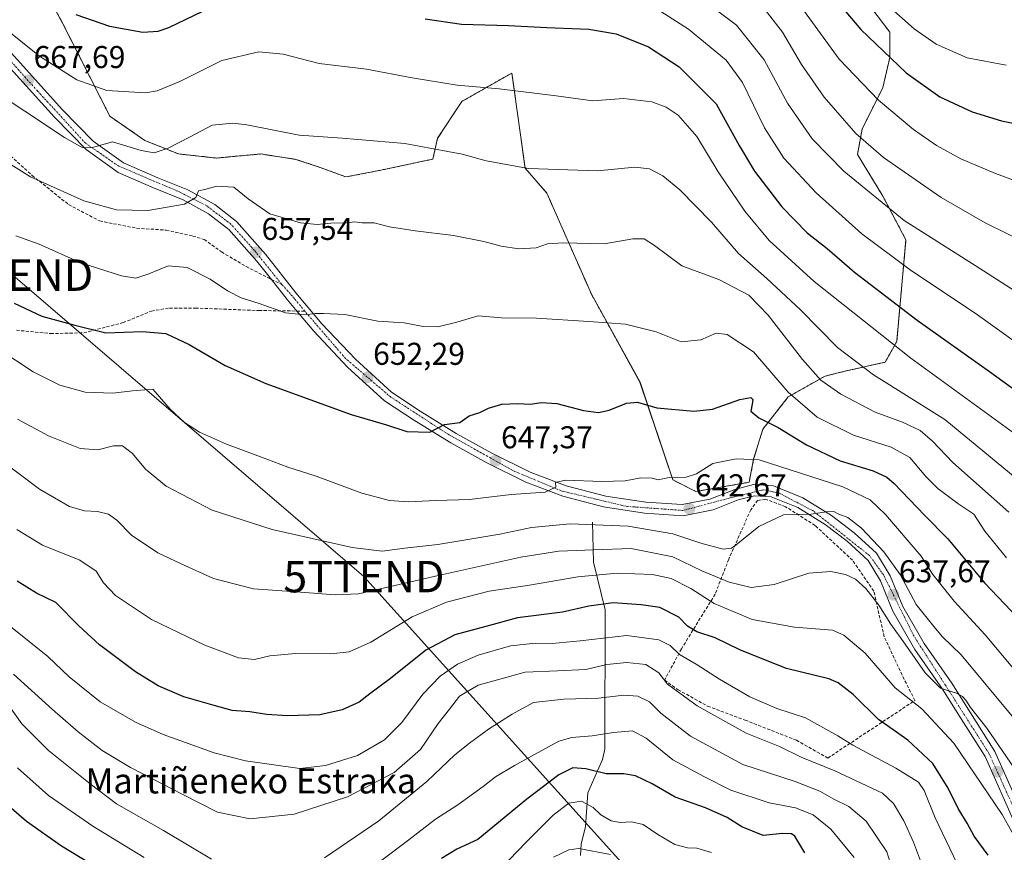
# Model space of a CAD drawing. Units: metres. Extents: x 616811 to 620238, y 4780330 to 4782703.
# Drawn here: x 618367 to 618680, y 4781249 to 4781513 of the extents above; entities that cross this region are included whole.
import ezdxf
from ezdxf.enums import TextEntityAlignment as Align

# ---------------------------------------------------------------- set-up
doc = ezdxf.new("R2010")
doc.units = ezdxf.units.M
doc.header["$MEASUREMENT"] = 0
for name, pattern in [('TRAZO_Y_PUNTO', [1, 0.5, -0.25, 0, -0.25]), ('TRAZOS', [0.75, 0.5, -0.25]), ('TRAZOSX2', [1.5, 1, -0.5])]:
    doc.linetypes.add(name, pattern=pattern)
doc.layers.get('0').update_dxf_attribs({"lineweight": 5})
for name, color, linetype, lineweight in [('Arbolado forestal', 92, 'TRAZOS', 0), ('Arbolado forestal CxS', 92, 'Continuous', 0), ('Carretera de calzada única', 19, 'Continuous', 13), ('Carretera de calzada única Cxs', 19, 'Continuous', 13), ('Carretera de calzada única eje', 19, 'TRAZO_Y_PUNTO', 0), ('Carátula', 7, 'Continuous', 5), ('Corriente natural lineal', 142, 'Continuous', 13), ('Curva de nivel maestra', 36, 'Continuous', 30), ('Curva de nivel normal', 36, 'Continuous', 0), ('Muro lineal', 1, 'TRAZOSX2', 13), ('Pastizal CxS', 92, 'Continuous', 0), ('Punto de cota en terreno', 7, 'Continuous', 0), ('Rótulo de punto de cota en terreno', 19, 'Continuous', 0), ('Senda', 19, 'TRAZOSX2', 0), ('Tendido', 6, 'Continuous', 0), ('Texto cartográfico', 19, 'Continuous', 0), ('Torre de tendido puntual', 7, 'Continuous', 0)]:
    doc.layers.add(name, color=color, linetype=linetype, lineweight=lineweight)
doc.styles.add('Arial', font='txt', dxfattribs={"height": 0.2})

# ---------------------------------------------------------------- blocks, each defined once
blk = doc.blocks.new('*U153')
at = {"layer": 'Pastizal CxS', "color": 92, "linetype": 'Continuous', "lineweight": 0}
blk.add_polyline3d([(618375.78, 4781521.14, 675.02), (618380.55, 4781512.3, 673.76), (618395.55, 4781482.73, 667.63), (618406.69, 4781475.01, 665.97), (618417.41, 4781470.73, 663.77), (618429.41, 4781469.44, 661.61), (618443.55, 4781470.73, 663.1), (618454.69, 4781469.01, 663.5), (618462.41, 4781466.44, 663.04), (618470.55, 4781463.44, 662.2), (618481.69, 4781465.59, 663.12), (618498.19, 4781469.1, 664.15), (618499.66, 4781475.7, 665.57), (618507.4, 4781487.44, 668.61), (618523.26, 4781496.44, 671.27), (618527.51, 4781466.17, 664.9), (618534.4, 4781458.3, 663.04), (618548.55, 4781426.16, 656.47), (618563.98, 4781398.3, 650.91), (618574.43, 4781367.21, 644.66), (618581.76, 4781363.55, 643.2), (618598.62, 4781366.48, 642.35), (618600.08, 4781373.81, 644.7), (618603.01, 4781383.34, 648.43), (618611.08, 4781393.6, 654.51), (618622.8, 4781400.2, 660.52), (618628.67, 4781401.66, 662.68), (618641.86, 4781404.59, 667.22), (618645.53, 4781411.19, 670.81), (618648.46, 4781443.44, 683.76), (618641.13, 4781457.37, 685.99), (618633.07, 4781470.57, 688.35), (618634.53, 4781478.63, 690.67), (618641.13, 4781491.82, 696.54), (618643.33, 4781501.35, 700.86), (618643.33, 4781509.41, 703.3), (618627.2, 4781530.67, 703.91)], dxfattribs=at)
blk = doc.blocks.new('*U169')
at = {"layer": 'Curva de nivel normal', "color": 36, "linetype": 'Continuous', "lineweight": 0}
blk.add_polyline3d([(618687.36, 4781442.09, 690), (618673.66, 4781448.85, 690), (618659.62, 4781456.89, 690), (618641.3, 4781469.56, 690), (618632.56, 4781477.23, 690), (618622.46, 4781488.72, 690), (618615.3, 4781499.12, 690), (618609.24, 4781509.41, 690), (618603.04, 4781517.43, 690)], dxfattribs=at)
blk = doc.blocks.new('*U173')
at = {"layer": 'Curva de nivel normal', "color": 36, "linetype": 'Continuous', "lineweight": 0}
blk.add_polyline3d([(618693.9, 4781458.29, 695), (618676.95, 4781464.51, 695), (618665.9, 4781469.16, 695), (618658.19, 4781473.45, 695), (618650.87, 4781478.47, 695), (618639.71, 4781487.77, 695), (618627.28, 4781500.87, 695), (618615.37, 4781517.1, 695)], dxfattribs=at)
blk = doc.blocks.new('*U174')
at = {"layer": 'Curva de nivel normal', "color": 36, "linetype": 'Continuous', "lineweight": 0}
blk.add_polyline3d([(618680.28, 4781498.88, 705), (618667.89, 4781501.28, 705), (618658.03, 4781505.62, 705), (618651.05, 4781510.44, 705), (618642.72, 4781517.83, 705)], dxfattribs=at)
blk = doc.blocks.new('*U186')
at = {"layer": 'Curva de nivel normal', "color": 36, "linetype": 'Continuous', "lineweight": 0}
blk.add_polyline3d([(618688.49, 4781423.76, 685), (618670.41, 4781435.32, 685), (618647.88, 4781449.6, 685), (618628.74, 4781465.3, 685), (618618.64, 4781475.52, 685), (618610.8, 4781486.85, 685), (618603.37, 4781500.63, 685), (618594.61, 4781511.6, 685), (618583.26, 4781520.26, 685)], dxfattribs=at)
blk = doc.blocks.new('*U187')
at = {"layer": 'Curva de nivel normal', "color": 36, "linetype": 'Continuous', "lineweight": 0}
blk.add_polyline3d([(618694.34, 4781403.04, 680), (618670.47, 4781420.2, 680), (618650.23, 4781433.62, 680), (618634.4, 4781445.42, 680), (618619.94, 4781458.35, 680), (618609.68, 4781469.44, 680), (618603.57, 4781479.06, 680), (618596.54, 4781493.47, 680), (618591.35, 4781500.48, 680), (618579.37, 4781510.32, 680), (618555.33, 4781525.81, 680)], dxfattribs=at)
blk = doc.blocks.new('*U211')
at = {"layer": 'Curva de nivel maestra', "color": 36, "linetype": 'Continuous', "lineweight": 30}
for points in [[(618616.31, 4781248.75, 600), (618613.17, 4781254.08, 600), (618612.1, 4781254.84, 600), (618609.29, 4781254.97, 600), (618603.14, 4781254.34, 600), (618596.33, 4781257.02, 600), (618591.7, 4781259.99, 600), (618584.78, 4781263.08, 600), (618575.2, 4781266.49, 600), (618567.8, 4781270.75, 600), (618562.5, 4781273.29, 600), (618558.84, 4781273.86, 600), (618553.22, 4781273.92, 600), (618546.82, 4781275.5, 600), (618542.6, 4781275.82, 600), (618538.19, 4781273.52, 600), (618527.98, 4781265.83, 600), (618512.5, 4781253.02, 600), (618505.76, 4781249.93, 600), (618500.92, 4781246.97, 600)], [(618401.85, 4781237.77, 600), (618380.16, 4781250.94, 600), (618369.04, 4781258.73, 600), (618360.12, 4781266.5, 600)]]:
    blk.add_polyline3d(points, dxfattribs=at)
blk = doc.blocks.new('*U216')
at = {"layer": 'Curva de nivel maestra', "color": 36, "linetype": 'Continuous', "lineweight": 30}
blk.add_polyline3d([(618365.21, 4781423.34, 650), (618374, 4781419.21, 650), (618384.4, 4781416.32, 650), (618394.29, 4781413.95, 650), (618405.89, 4781414.32, 650), (618413.37, 4781413.68, 650), (618420.75, 4781410.25, 650), (618432.19, 4781403.51, 650), (618445.16, 4781397.8, 650), (618472.2, 4781387.99, 650), (618483.47, 4781384.74, 650), (618489.86, 4781382.64, 650), (618497.16, 4781382.41, 650), (618501.85, 4781384.86, 650), (618506.74, 4781385.5, 650), (618509.74, 4781387.54, 650), (618513.08, 4781388.64, 650), (618515.84, 4781390.03, 650), (618520.12, 4781391.32, 650), (618525.15, 4781391.5, 650), (618529.21, 4781391.24, 650), (618532.58, 4781391.85, 650), (618537.53, 4781391.46, 650), (618546, 4781389.27, 650), (618550.74, 4781388.65, 650), (618554.18, 4781389.38, 650), (618559.69, 4781391.6, 650), (618563.13, 4781391.88, 650), (618569.28, 4781390.14, 650), (618581.06, 4781389.02, 650), (618587.06, 4781389.71, 650), (618595.72, 4781392.72, 650), (618599.14, 4781393.41, 650), (618599.81, 4781392.81, 650), (618599.6, 4781391.25, 650), (618599.22, 4781389.06, 650), (618601.69, 4781386.92, 650), (618607.86, 4781383.87, 650), (618616.84, 4781378.36, 650), (618627.56, 4781373.32, 650), (618638.04, 4781370.09, 650), (618642.38, 4781368.1, 650), (618644.67, 4781366.13, 650), (618654.32, 4781356, 650), (618661.81, 4781348.53, 650), (618673.38, 4781334.52, 650), (618705.25, 4781301.06, 650)], dxfattribs=at)
blk = doc.blocks.new('*U217')
at = {"layer": 'Curva de nivel maestra', "color": 36, "linetype": 'Continuous', "lineweight": 30}
for points in [[(618384.78, 4781514.98, 675), (618395.44, 4781511.34, 675), (618406.09, 4781509.44, 675), (618410.88, 4781509.68, 675), (618414.26, 4781510.94, 675), (618430.38, 4781518.62, 675)], [(618495.68, 4781513.6, 675), (618507.23, 4781512, 675), (618522.2, 4781511.52, 675), (618534.4, 4781510.88, 675), (618547.73, 4781510.41, 675), (618556.38, 4781508.91, 675), (618566.65, 4781504.77, 675), (618576.38, 4781498.43, 675), (618588.17, 4781486.61, 675), (618595.47, 4781473.41, 675), (618600.31, 4781465.23, 675), (618609.03, 4781453.95, 675), (618617.06, 4781445.65, 675), (618623.41, 4781440.67, 675), (618632.12, 4781433.24, 675), (618652.06, 4781417.96, 675), (618675.03, 4781401.61, 675), (618691.91, 4781389.4, 675)]]:
    blk.add_polyline3d(points, dxfattribs=at)
blk = doc.blocks.new('*U220')
at = {"layer": 'Curva de nivel maestra', "color": 36, "linetype": 'Continuous', "lineweight": 30}
blk.add_polyline3d([(618619.25, 4781527.9, 700), (618634.18, 4781510.3, 700), (618648.52, 4781496.47, 700), (618659.26, 4781488.92, 700), (618669.54, 4781484.14, 700), (618678.79, 4781481.3, 700), (618692.78, 4781478.52, 700)], dxfattribs=at)
blk = doc.blocks.new('*U222')
at = {"layer": 'Curva de nivel maestra', "color": 36, "linetype": 'Continuous', "lineweight": 30}
blk.add_polyline3d([(618674.62, 4781248.08, 625), (618670.14, 4781254.11, 625), (618667.9, 4781258.21, 625), (618665.03, 4781262.86, 625), (618661.89, 4781269.3, 625), (618656.97, 4781277.13, 625), (618649.08, 4781284.61, 625), (618639.72, 4781291.09, 625), (618631.72, 4781299.04, 625), (618626.98, 4781302.75, 625), (618623.97, 4781304.01, 625), (618610.51, 4781307.36, 625), (618595.86, 4781313.15, 625), (618587.83, 4781317.11, 625), (618582.02, 4781318.97, 625), (618579.06, 4781320.75, 625), (618576.36, 4781323.63, 625), (618570.26, 4781326.66, 625), (618564.39, 4781327.5, 625), (618555.49, 4781328.18, 625), (618547.67, 4781327.08, 625), (618539.4, 4781325.2, 625), (618525.08, 4781323.47, 625), (618514.95, 4781320.63, 625), (618505.15, 4781317.99, 625), (618495.94, 4781313.2, 625), (618484.67, 4781304.2, 625), (618478.11, 4781299.29, 625), (618474.75, 4781296.69, 625), (618469.41, 4781294.19, 625), (618462.28, 4781292.64, 625), (618451.85, 4781292.26, 625), (618445.41, 4781292.68, 625), (618440.08, 4781293.59, 625), (618434.4, 4781293.99, 625), (618428.65, 4781295.57, 625), (618419.05, 4781298.31, 625), (618410.9, 4781301.82, 625), (618403.72, 4781306.3, 625), (618392.25, 4781314.83, 625), (618385.66, 4781320.91, 625), (618378.41, 4781328.32, 625), (618372.31, 4781331.22, 625), (618366.15, 4781335.06, 625)], dxfattribs=at)
blk = doc.blocks.new('5PATER')
at = {"layer": 'Carátula', "linetype": 'Continuous', "lineweight": 5}
h = blk.add_hatch(color=250, dxfattribs=at)
edge = h.paths.add_edge_path()
edge.add_ellipse((0, 0.01), major_axis=(-1.33, -1.34), ratio=0.999422, start_angle=0, end_angle=360)
blk = doc.blocks.new('5TTEND')
blk.add_text('5TTEND', height=10).set_placement((0, 0), align=Align.MIDDLE_CENTER)

msp = doc.modelspace()

# ---------------------------------------------------------------- linework, layer by layer
at = {"layer": 'Arbolado forestal', "color": 92, "linetype": 'TRAZOS', "lineweight": 0}
msp.add_polyline3d([(618375.78, 4781521.14, 675.02), (618380.55, 4781512.3, 673.76), (618395.55, 4781482.73, 667.63), (618406.69, 4781475.01, 665.97), (618417.41, 4781470.73, 663.77), (618429.41, 4781469.44, 661.61), (618443.55, 4781470.73, 663.1), (618454.69, 4781469.01, 663.5), (618462.41, 4781466.44, 663.04), (618470.55, 4781463.44, 662.2), (618481.69, 4781465.59, 663.12), (618498.19, 4781469.1, 664.15), (618499.66, 4781475.7, 665.57), (618507.4, 4781487.44, 668.61), (618523.26, 4781496.44, 671.27), (618527.51, 4781466.17, 664.9), (618534.4, 4781458.3, 663.04), (618548.55, 4781426.16, 656.47), (618563.97, 4781398.3, 650.91), (618574.43, 4781367.21, 644.66), (618581.76, 4781363.55, 643.2), (618598.62, 4781366.48, 642.35), (618600.08, 4781373.81, 644.7), (618603.01, 4781383.34, 648.43), (618611.08, 4781393.6, 654.51), (618622.8, 4781400.2, 660.52), (618628.67, 4781401.66, 662.68), (618641.86, 4781404.6, 667.22), (618645.53, 4781411.19, 670.81), (618648.46, 4781443.45, 683.76), (618641.13, 4781457.37, 685.99), (618633.07, 4781470.57, 688.35), (618634.53, 4781478.63, 690.67), (618641.13, 4781491.82, 696.54), (618643.33, 4781501.35, 700.86), (618643.33, 4781509.41, 703.3), (618627.2, 4781530.67, 703.91)], dxfattribs=at)
at = {"layer": 'Arbolado forestal CxS', "color": 92, "linetype": 'Continuous', "lineweight": 0}
msp.add_polyline3d([(618627.2, 4781530.67, 703.91), (618643.33, 4781509.41, 703.3), (618643.33, 4781501.35, 700.86), (618641.13, 4781491.82, 696.54), (618634.53, 4781478.63, 690.67), (618633.07, 4781470.57, 688.35), (618641.13, 4781457.37, 685.99), (618648.46, 4781443.44, 683.76), (618645.53, 4781411.19, 670.81), (618641.86, 4781404.59, 667.22), (618628.67, 4781401.66, 662.68), (618622.8, 4781400.2, 660.52), (618611.08, 4781393.6, 654.51), (618603.01, 4781383.34, 648.43), (618600.08, 4781373.81, 644.7), (618598.62, 4781366.48, 642.35), (618581.76, 4781363.55, 643.2), (618574.43, 4781367.21, 644.66), (618563.97, 4781398.3, 650.91), (618548.55, 4781426.16, 656.47), (618534.4, 4781458.3, 663.04), (618527.51, 4781466.17, 664.9), (618523.26, 4781496.44, 671.27), (618507.4, 4781487.44, 668.61), (618499.66, 4781475.7, 665.57), (618498.19, 4781469.1, 664.15), (618481.69, 4781465.59, 663.12), (618470.55, 4781463.44, 662.2), (618462.41, 4781466.44, 663.04), (618454.69, 4781469.01, 663.5), (618443.55, 4781470.73, 663.1), (618429.41, 4781469.44, 661.61), (618417.41, 4781470.73, 663.77), (618406.69, 4781475.01, 665.97), (618395.55, 4781482.73, 667.63), (618380.55, 4781512.3, 673.76), (618375.78, 4781521.14, 675.02)], dxfattribs=at)
at = {"layer": 'Carretera de calzada única', "color": 19, "linetype": 'Continuous', "lineweight": 13}
for points in [[(618356.46, 4781511.28, 669.29), (618380.49, 4781484.78, 666.47), (618390.29, 4781474.82, 665.12), (618399.92, 4781467.96, 663.48), (618410.83, 4781463.19, 661.71), (618420.38, 4781459.31, 660.45), (618428.87, 4781454.71, 659.2), (618435.77, 4781449.3, 658.61), (618444.96, 4781438.91, 657.32), (618454.63, 4781426.68, 655.98), (618462.93, 4781416.82, 654.49), (618473.55, 4781405.57, 653.05), (618485, 4781395.13, 651.68), (618494.19, 4781389.02, 650.67), (618505.62, 4781381.99, 649.27), (618516.91, 4781375.76, 647.66), (618529.07, 4781369.7, 646.19), (618540.57, 4781365.37, 644.8), (618553.13, 4781362.11, 643.44), (618565.8, 4781360.13, 643.19), (618577.42, 4781359.38, 642.83), (618586.2, 4781361.09, 642.53), (618594.11, 4781364.19, 642.38), (618600.06, 4781365.75, 642.22), (618606.41, 4781365.32, 642.19), (618615.71, 4781361.56, 641.39), (618624.76, 4781355.92, 639.83), (618632, 4781350.43, 639.03), (618639.15, 4781343.92, 639.19), (618643.47, 4781336.74, 638.39), (618647.46, 4781327.04, 638.12), (618654.22, 4781315.3, 636.39), (618663.04, 4781302.69, 635.74), (618668.94, 4781293.23, 634.92), (618676.71, 4781281.02, 632.96), (618686.8, 4781258.44, 631.11)], [(618683.52, 4781257.2, 630.12), (618673.61, 4781279.36, 631.95), (618665.97, 4781291.36, 633.77), (618660.11, 4781300.75, 634.65), (618651.25, 4781313.42, 635.3), (618644.3, 4781325.49, 636.56), (618640.33, 4781335.16, 637.23), (618636.41, 4781341.67, 637.97), (618629.75, 4781347.73, 638.41), (618622.77, 4781353.03, 639.32), (618614.11, 4781358.42, 640.36), (618605.62, 4781361.86, 641.23), (618600.39, 4781362.21, 641.77), (618595.2, 4781360.85, 641.96), (618587.18, 4781357.7, 642.27), (618577.65, 4781355.85, 642.23), (618565.42, 4781356.64, 642.24), (618552.42, 4781358.67, 643.23), (618539.51, 4781362.02, 644.21), (618527.67, 4781366.48, 645.72), (618515.28, 4781372.65, 647.53), (618503.86, 4781378.96, 649.13), (618492.3, 4781386.06, 650.48), (618482.83, 4781392.35, 651.33), (618471.09, 4781403.07, 652.85), (618460.31, 4781414.49, 654.37), (618454.53, 4781421.36, 655.31), (618451.92, 4781424.47, 655.71), (618446.89, 4781430.9, 656.71), (618442.27, 4781436.65, 657.18), (618433.35, 4781446.74, 658.31), (618426.94, 4781451.77, 658.87), (618418.89, 4781456.13, 660.04), (618409.46, 4781459.96, 661.63), (618398.19, 4781464.89, 663.38), (618388.01, 4781472.14, 664.68), (618377.94, 4781482.37, 666.06), (618353.84, 4781508.94, 669.02)]]:
    msp.add_polyline3d(points, dxfattribs=at)
at = {"layer": 'Carretera de calzada única Cxs', "color": 19, "linetype": 'Continuous', "lineweight": 13}
for points in [[(618356.46, 4781511.28, 669.29), (618380.49, 4781484.78, 666.47), (618390.29, 4781474.82, 665.12), (618399.92, 4781467.96, 663.48), (618410.83, 4781463.19, 661.71), (618420.38, 4781459.31, 660.45), (618428.87, 4781454.71, 659.2), (618435.77, 4781449.3, 658.61), (618444.96, 4781438.91, 657.32), (618454.63, 4781426.68, 655.98), (618462.93, 4781416.82, 654.49), (618473.55, 4781405.57, 653.05), (618485, 4781395.13, 651.68), (618494.19, 4781389.02, 650.67), (618505.62, 4781381.99, 649.27), (618516.91, 4781375.76, 647.66), (618529.07, 4781369.7, 646.19), (618540.57, 4781365.37, 644.8), (618553.13, 4781362.11, 643.44), (618565.8, 4781360.13, 643.19), (618577.42, 4781359.38, 642.83), (618586.2, 4781361.09, 642.53), (618594.11, 4781364.19, 642.38), (618600.06, 4781365.75, 642.22), (618606.41, 4781365.32, 642.19), (618615.71, 4781361.56, 641.39), (618624.76, 4781355.92, 639.83), (618632, 4781350.43, 639.03), (618639.15, 4781343.92, 639.19), (618643.47, 4781336.74, 638.39), (618647.46, 4781327.04, 638.12), (618654.22, 4781315.3, 636.39), (618663.04, 4781302.69, 635.74), (618668.94, 4781293.23, 634.92), (618676.71, 4781281.02, 632.96), (618686.8, 4781258.44, 631.11)], [(618683.52, 4781257.2, 630.12), (618673.61, 4781279.36, 631.95), (618665.97, 4781291.36, 633.77), (618660.11, 4781300.75, 634.65), (618651.25, 4781313.42, 635.3), (618644.3, 4781325.49, 636.56), (618640.33, 4781335.16, 637.23), (618636.41, 4781341.67, 637.97), (618629.75, 4781347.73, 638.41), (618622.77, 4781353.03, 639.32), (618614.11, 4781358.42, 640.36), (618605.62, 4781361.86, 641.23), (618600.39, 4781362.21, 641.77), (618595.2, 4781360.85, 641.96), (618587.18, 4781357.7, 642.27), (618577.65, 4781355.85, 642.23), (618565.42, 4781356.64, 642.24), (618552.42, 4781358.67, 643.23), (618539.51, 4781362.02, 644.21), (618527.67, 4781366.48, 645.72), (618515.28, 4781372.65, 647.53), (618503.86, 4781378.96, 649.13), (618492.3, 4781386.06, 650.48), (618482.83, 4781392.35, 651.33), (618471.09, 4781403.07, 652.85), (618460.31, 4781414.49, 654.37), (618454.53, 4781421.36, 655.31), (618451.92, 4781424.47, 655.71), (618446.89, 4781430.9, 656.71), (618442.27, 4781436.65, 657.18), (618433.35, 4781446.74, 658.31), (618426.94, 4781451.77, 658.87), (618418.89, 4781456.13, 660.04), (618409.46, 4781459.96, 661.63), (618398.19, 4781464.89, 663.38), (618388.01, 4781472.14, 664.68), (618377.94, 4781482.37, 666.06), (618353.84, 4781508.94, 669.02)]]:
    msp.add_polyline3d(points, dxfattribs=at)
at = {"layer": 'Carretera de calzada única eje', "color": 19, "linetype": 'TRAZO_Y_PUNTO', "lineweight": 0}
for points in [[(618450.19, 4781429.33, 656.38), (618441.46, 4781440.11, 657.57), (618434.04, 4781448.42, 658.54), (618426.24, 4781454.33, 659.36), (618417.66, 4781458.67, 660.79), (618398.29, 4781466.92, 663.61), (618387.84, 4781474.13, 665.16), (618372.58, 4781490.73, 666.97), (618346.32, 4781519.99, 670.45), (618325.85, 4781542.99, 673.95), (618303.8, 4781570.62, 676.09), (618295.82, 4781580.24, 676.58), (618287.46, 4781589.37, 676.71), (618276.55, 4781598.29, 676.77), (618260.75, 4781609.96, 676.85), (618240.48, 4781626.12, 677.25), (618225.11, 4781639.71, 678.01), (618219.01, 4781645.57, 678.01), (618213.88, 4781654.04, 678.8), (618210.88, 4781664.18, 679.99), (618210.1, 4781671.42, 680.63), (618205.88, 4781694.64, 678.01)], [(618457.49, 4781420.82, 655.26), (618454.27, 4781424.73, 655.71), (618450.19, 4781429.33, 656.38)], [(618739.49, 4781147.95, 615.33), (618732.34, 4781157.46, 617.08), (618720.42, 4781175.62, 620.32), (618711.55, 4781191.01, 622.76), (618700.64, 4781211.96, 625.43), (618690.39, 4781239.26, 628.62), (618685.08, 4781257.89, 630.62), (618674.83, 4781280.4, 632.44), (618661.02, 4781302.01, 634.94), (618651.03, 4781317.55, 636.29), (618641.34, 4781337.05, 637.92), (618636.89, 4781343.18, 638.52), (618619.07, 4781357.33, 640.03), (618608.29, 4781362.98, 641.22), (618603.28, 4781364.1, 641.84), (618592.25, 4781361.42, 642.3), (618577.66, 4781357.52, 642.49), (618559.55, 4781358.84, 643.02), (618538.94, 4781363.74, 644.71), (618524.24, 4781369.87, 646.55), (618503.42, 4781381.46, 649.36), (618484.75, 4781393.57, 651.47), (618470.38, 4781405.83, 653.12), (618457.49, 4781420.82, 655.26)]]:
    msp.add_polyline3d(points, dxfattribs=at)
at = {"layer": 'Corriente natural lineal', "color": 142, "linetype": 'Continuous', "lineweight": 13}
msp.add_polyline3d([(618548.93, 4781353.85, 639.96), (618549.25, 4781341.11, 632.08), (618552.87, 4781325.94, 623.76), (618552.85, 4781281.73, 602.8), (618552.07, 4781278.44, 601.61), (618547.42, 4781267.83, 596.19), (618546.66, 4781257.11, 592.22), (618545.29, 4781251.51, 590.23), (618545.05, 4781247.99, 588.81)], dxfattribs=at)
at = {"layer": 'Curva de nivel normal', "color": 36, "linetype": 'Continuous', "lineweight": 0}
for points in [[(618682.58, 4781382.2, 670), (618649.98, 4781405.92, 670), (618619.34, 4781430.27, 670), (618605, 4781443.26, 670), (618597.32, 4781452.58, 670), (618588.85, 4781465.11, 670), (618582.04, 4781476.31, 670), (618576.14, 4781483.03, 670), (618572.28, 4781485.6, 670), (618567.78, 4781487.28, 670), (618558.72, 4781488.38, 670), (618549, 4781487.6, 670), (618537.38, 4781489.14, 670), (618519.27, 4781491.46, 670), (618505.86, 4781492.54, 670), (618491.6, 4781494.88, 670), (618477.08, 4781497.65, 670), (618462.1, 4781499.42, 670), (618450.59, 4781502.46, 670), (618442.91, 4781503.21, 670), (618431.13, 4781500.4, 670), (618417.83, 4781493.78, 670), (618410.61, 4781490.82, 670), (618406.92, 4781490.15, 670), (618394.57, 4781490.86, 670), (618385.12, 4781494.27, 670), (618373.26, 4781501.8, 670), (618361.4, 4781511.28, 670)], [(618710.37, 4781345.55, 665), (618660.84, 4781386.46, 665), (618638.18, 4781400.62, 665), (618626.71, 4781409.26, 665), (618614.94, 4781421.2, 665), (618604.28, 4781431.22, 665), (618595.29, 4781439.17, 665), (618586.64, 4781449.03, 665), (618576.62, 4781459.32, 665), (618571.26, 4781463.84, 665), (618566.96, 4781466.05, 665), (618562.29, 4781466.56, 665), (618550.52, 4781465.42, 665), (618528.56, 4781466.1, 665), (618515.06, 4781468.53, 665), (618507.51, 4781470.64, 665), (618489.27, 4781474.01, 665), (618469.41, 4781475.73, 665), (618455.75, 4781476.68, 665), (618439.09, 4781480.03, 665), (618434.61, 4781480.52, 665), (618428.09, 4781479.86, 665), (618421.09, 4781476.19, 665), (618414.09, 4781472.56, 665), (618409.69, 4781471.14, 665), (618405.47, 4781471.84, 665), (618396.36, 4781474.61, 665), (618390.1, 4781472.82, 665), (618387.02, 4781472.7, 665), (618381.16, 4781475.94, 665), (618368.57, 4781484.35, 665), (618355.86, 4781492.65, 665)], [(618681.11, 4781357, 660), (618663.32, 4781372.7, 660), (618656.86, 4781379.48, 660), (618653, 4781382.94, 660), (618647.41, 4781385.51, 660), (618638.66, 4781388.7, 660), (618627.79, 4781394.45, 660), (618621.47, 4781398.86, 660), (618615.58, 4781405.43, 660), (618604.66, 4781419.57, 660), (618598.51, 4781425.85, 660), (618589, 4781430.9, 660), (618577.25, 4781435.25, 660), (618568.6, 4781441.67, 660), (618565.29, 4781443.81, 660), (618561.74, 4781443.81, 660), (618552.63, 4781442.22, 660), (618539.59, 4781442.51, 660), (618534.64, 4781442.17, 660), (618530.97, 4781440.88, 660), (618525.45, 4781440.6, 660), (618519.91, 4781441.4, 660), (618514.39, 4781442.98, 660), (618504.73, 4781444.89, 660), (618492.5, 4781446.3, 660), (618484.44, 4781447.6, 660), (618479.5, 4781448.83, 660), (618475.74, 4781448.9, 660), (618473.41, 4781449.15, 660), (618470.74, 4781448.86, 660), (618465.75, 4781448.8, 660), (618461.42, 4781448.33, 660), (618456.09, 4781448.81, 660), (618446.35, 4781451.74, 660), (618439.49, 4781456.46, 660), (618434.97, 4781460.24, 660), (618429.56, 4781460.49, 660), (618425.7, 4781459.4, 660), (618423.75, 4781459.01, 660), (618422.88, 4781456.91, 660), (618419.26, 4781454.75, 660), (618407.67, 4781452.81, 660), (618397.62, 4781453, 660), (618387.32, 4781455.83, 660), (618370.35, 4781463.47, 660), (618352.88, 4781474.38, 660)], [(618680.44, 4781342.49, 655), (618673.47, 4781350.93, 655), (618669.98, 4781356.3, 655), (618664.91, 4781359.71, 655), (618658.55, 4781364.54, 655), (618654.76, 4781368.28, 655), (618649.71, 4781374.34, 655), (618643.72, 4781377.57, 655), (618631.78, 4781381.44, 655), (618620.23, 4781387.17, 655), (618611.04, 4781395.14, 655), (618599.98, 4781407.88, 655), (618591.69, 4781413.45, 655), (618588.12, 4781413.8, 655), (618583.28, 4781411.71, 655), (618577.06, 4781411.1, 655), (618569.07, 4781414.28, 655), (618559.4, 4781416.7, 655), (618547.74, 4781417.54, 655), (618531.1, 4781418.61, 655), (618519.94, 4781418.69, 655), (618512.57, 4781419.32, 655), (618505.75, 4781417.28, 655), (618499.78, 4781415.8, 655), (618495.08, 4781415.99, 655), (618489.08, 4781417.1, 655), (618480.74, 4781417.59, 655), (618470.25, 4781419.7, 655), (618463.39, 4781420.12, 655), (618460.78, 4781420.09, 655), (618457.49, 4781419.66, 655), (618451.35, 4781420.25, 655), (618442.95, 4781423.26, 655), (618437.23, 4781425.09, 655), (618432.98, 4781427.22, 655), (618427.38, 4781431, 655), (618420.13, 4781434.63, 655), (618414.1, 4781435.22, 655), (618407.94, 4781432.69, 655), (618403.82, 4781431.31, 655), (618399.23, 4781432, 655), (618386.32, 4781436.2, 655), (618373.13, 4781442.07, 655), (618365.68, 4781444.75, 655)], [(618684.67, 4781304.85, 645), (618673.6, 4781318.01, 645), (618663.77, 4781328.68, 645), (618657, 4781337.21, 645), (618653.34, 4781343.01, 645), (618641.95, 4781356.24, 645), (618637.1, 4781360.94, 645), (618628.4, 4781365.02, 645), (618601.84, 4781373.55, 645), (618594.56, 4781373.95, 645), (618587.11, 4781372.45, 645), (618581.94, 4781369.17, 645), (618578.61, 4781368.1, 645), (618573.23, 4781367.96, 645), (618569.76, 4781367.24, 645), (618567.87, 4781367.78, 645), (618564.27, 4781367.83, 645), (618559.24, 4781366.95, 645), (618551.81, 4781366.77, 645), (618540.27, 4781367.14, 645), (618537.16, 4781366.37, 645), (618537.2, 4781364.9, 645), (618533.8, 4781363.32, 645), (618523.05, 4781362.64, 645), (618509.78, 4781361.04, 645), (618499.23, 4781360.66, 645), (618490.3, 4781360.23, 645), (618484.4, 4781360.66, 645), (618475.66, 4781362.98, 645), (618461.08, 4781368.4, 645), (618452.09, 4781371.27, 645), (618445.39, 4781373.83, 645), (618432.65, 4781378.53, 645), (618424.06, 4781382.38, 645), (618419.25, 4781385.47, 645), (618414.74, 4781389.72, 645), (618409.2, 4781396.08, 645), (618402.8, 4781395.56, 645), (618396.49, 4781394.8, 645), (618387.76, 4781395.07, 645), (618379.7, 4781397.3, 645), (618371.24, 4781401.51, 645), (618360.14, 4781408.78, 645)], [(618682.21, 4781292.18, 640), (618666, 4781311.63, 640), (618660.1, 4781317.39, 640), (618657.34, 4781320.64, 640), (618651.72, 4781327.66, 640), (618646.61, 4781337.23, 640), (618641.44, 4781344.4, 640), (618634.3, 4781351.91, 640), (618629.99, 4781355.27, 640), (618627.12, 4781356.39, 640), (618625.54, 4781357.21, 640), (618623.12, 4781357.12, 640), (618618.33, 4781356.34, 640), (618609.59, 4781356.16, 640), (618601.72, 4781352.4, 640), (618594.49, 4781346.59, 640), (618593.01, 4781345.59, 640), (618590.38, 4781345.28, 640), (618583.35, 4781347.12, 640), (618574.39, 4781350.08, 640), (618560.19, 4781352.56, 640), (618541.74, 4781353.32, 640), (618529.56, 4781352.15, 640), (618519.44, 4781350.03, 640), (618499.7, 4781346.75, 640), (618489.26, 4781345.57, 640), (618482.08, 4781344.61, 640), (618472.56, 4781345.76, 640), (618447.12, 4781351.51, 640), (618428.1, 4781357.63, 640), (618413.47, 4781365.2, 640), (618406.93, 4781370.66, 640), (618402.77, 4781375.57, 640), (618399.62, 4781378.01, 640), (618396.76, 4781378.07, 640), (618391.76, 4781376.74, 640), (618386.12, 4781377.2, 640), (618376.04, 4781381.18, 640), (618366.26, 4781386.5, 640)], [(618682.9, 4781275.62, 635), (618674.2, 4781288.35, 635), (618669, 4781294.96, 635), (618667.52, 4781297.23, 635), (618666.45, 4781298.47, 635), (618664.48, 4781299.46, 635), (618659.39, 4781301.08, 635), (618654.58, 4781306, 635), (618648.2, 4781315.03, 635), (618643.61, 4781321.37, 635), (618639.83, 4781327.46, 635), (618635.76, 4781332.72, 635), (618632.41, 4781335.7, 635), (618629.25, 4781337.19, 635), (618624.56, 4781338.17, 635), (618617.59, 4781337.57, 635), (618606.64, 4781334.01, 635), (618599.28, 4781333.07, 635), (618592.28, 4781334.7, 635), (618583.65, 4781338.34, 635), (618574.38, 4781342.84, 635), (618561.14, 4781345.39, 635), (618549.24, 4781345.06, 635), (618538.14, 4781344.62, 635), (618526.1, 4781342.67, 635), (618500.39, 4781336.98, 635), (618474.56, 4781331.02, 635), (618467.19, 4781330.7, 635), (618454.78, 4781331.65, 635), (618441.2, 4781332.62, 635), (618428.52, 4781335.94, 635), (618418.2, 4781340.54, 635), (618410.76, 4781344.03, 635), (618402.43, 4781349.66, 635), (618397.76, 4781354.44, 635), (618395.15, 4781356.37, 635), (618391.66, 4781357.17, 635), (618387.49, 4781357.41, 635), (618382.76, 4781358.78, 635), (618373.2, 4781364.32, 635), (618354.16, 4781378.62, 635)], [(618685.12, 4781250, 630), (618679.03, 4781261, 630), (618663.64, 4781283.61, 630), (618653.46, 4781294.53, 630), (618645.08, 4781301.15, 630), (618635.5, 4781312.24, 630), (618628.69, 4781317.93, 630), (618625.08, 4781319.52, 630), (618613.06, 4781320.43, 630), (618599.56, 4781322.93, 630), (618587.54, 4781327.93, 630), (618580.09, 4781332.73, 630), (618573.89, 4781335.91, 630), (618567.99, 4781337.14, 630), (618556.71, 4781337.64, 630), (618544.19, 4781336.47, 630), (618528.88, 4781333.82, 630), (618516.05, 4781331.87, 630), (618502.55, 4781328.45, 630), (618491.58, 4781323.76, 630), (618478.43, 4781315.68, 630), (618471.6, 4781312.58, 630), (618465.74, 4781311.98, 630), (618454.49, 4781312.09, 630), (618446.37, 4781311.34, 630), (618441.49, 4781310.22, 630), (618436.42, 4781310.74, 630), (618425.75, 4781314.7, 630), (618408.81, 4781322.85, 630), (618397.35, 4781330.48, 630), (618393.49, 4781334.5, 630), (618391.16, 4781338.2, 630), (618386.04, 4781341.71, 630), (618374.14, 4781346.54, 630), (618365.99, 4781351.5, 630)], [(618670.54, 4781233.18, 620), (618657.7, 4781259.86, 620), (618654.26, 4781268.62, 620), (618652.42, 4781271.19, 620), (618645.24, 4781275.68, 620), (618631.62, 4781282.98, 620), (618626.79, 4781285.9, 620), (618616.5, 4781291.64, 620), (618607.44, 4781294.66, 620), (618598.84, 4781298.32, 620), (618589.18, 4781303.94, 620), (618581.79, 4781308.74, 620), (618576.5, 4781311.77, 620), (618573.51, 4781314.64, 620), (618570.01, 4781316.39, 620), (618559.84, 4781317.77, 620), (618545.01, 4781316.12, 620), (618536.08, 4781315.23, 620), (618530.75, 4781315.34, 620), (618522.8, 4781314.54, 620), (618512.52, 4781311.6, 620), (618505.96, 4781308.74, 620), (618500.46, 4781304.88, 620), (618494.96, 4781299.14, 620), (618488.34, 4781290.18, 620), (618482.81, 4781284.7, 620), (618474.25, 4781279.68, 620), (618464.05, 4781276.48, 620), (618455.93, 4781275.53, 620), (618438.69, 4781278.01, 620), (618428.67, 4781280.56, 620), (618412.46, 4781286.36, 620), (618403.75, 4781290.28, 620), (618392.51, 4781296.78, 620), (618382.6, 4781304.68, 620), (618375.81, 4781311.12, 620), (618364.04, 4781320.7, 620)], [(618654.32, 4781242.92, 615), (618650.9, 4781252.14, 615), (618647.77, 4781258.94, 615), (618644.56, 4781264.46, 615), (618640.98, 4781267.79, 615), (618625.89, 4781274.86, 615), (618615.19, 4781279.15, 615), (618608.27, 4781282.6, 615), (618597.65, 4781286.79, 615), (618582.13, 4781295.52, 615), (618572.76, 4781302.37, 615), (618569.97, 4781305.99, 615), (618565.88, 4781308.62, 615), (618559.79, 4781309.26, 615), (618553.47, 4781308.59, 615), (618546.73, 4781307.02, 615), (618537.73, 4781306.62, 615), (618527.47, 4781306.2, 615), (618512.56, 4781302, 615), (618506.68, 4781298.59, 615), (618503.46, 4781294.39, 615), (618499.91, 4781289.86, 615), (618494.22, 4781281.62, 615), (618485.9, 4781274.29, 615), (618471.08, 4781266.57, 615), (618454.08, 4781261.04, 615), (618440.11, 4781259.56, 615), (618429.75, 4781261.68, 615), (618418.7, 4781267.27, 615), (618402.1, 4781275.88, 615), (618393.14, 4781281.25, 615), (618385.49, 4781287.19, 615), (618377.33, 4781294.27, 615), (618364.97, 4781305.49, 615)], [(618463.79, 4781247.19, 610), (618481.04, 4781258.93, 610), (618496.24, 4781271.48, 610), (618505.1, 4781279.89, 610), (618509.83, 4781283.58, 610), (618515.81, 4781288.08, 610), (618523.33, 4781292.88, 610), (618530.13, 4781296.56, 610), (618539.73, 4781297.63, 610), (618550.77, 4781297.87, 610), (618558.85, 4781298.88, 610), (618563.31, 4781298.58, 610), (618566.95, 4781296.72, 610), (618570.58, 4781293.18, 610), (618580.06, 4781285.83, 610), (618596.61, 4781276.9, 610), (618613.26, 4781271.44, 610), (618621.06, 4781268.36, 610), (618625.53, 4781265.85, 610), (618630.28, 4781263.53, 610), (618635.86, 4781258.81, 610), (618642.37, 4781249.16, 610), (618645.6, 4781238.95, 610)], [(618363.7, 4781295.28, 610), (618367.56, 4781289.81, 610), (618376.04, 4781281.32, 610), (618389.3, 4781270.7, 610), (618397.71, 4781264.33, 610), (618412.57, 4781255.84, 610), (618427.85, 4781246.79, 610)], [(618631.97, 4781247.32, 605), (618624.63, 4781256.32, 605), (618618.98, 4781260.82, 605), (618613.38, 4781263.06, 605), (618605.05, 4781264.66, 605), (618592.88, 4781268.7, 605), (618584.51, 4781272.89, 605), (618574.43, 4781278.33, 605), (618565.91, 4781285.19, 605), (618561.55, 4781287.52, 605), (618555.55, 4781287.04, 605), (618548.73, 4781285.94, 605), (618542.34, 4781285.43, 605), (618538.15, 4781284.25, 605), (618524.14, 4781276.56, 605), (618518.09, 4781272.96, 605), (618514.14, 4781269.85, 605), (618506.08, 4781264.06, 605), (618499.01, 4781259.44, 605), (618490.16, 4781252.57, 605), (618467.74, 4781235.79, 605)], [(618406.5, 4781247.36, 605), (618390.12, 4781257.28, 605), (618376.12, 4781267.02, 605), (618366.21, 4781275.77, 605)], [(618586.65, 4781248.88, 595), (618582.04, 4781250.26, 595), (618579.06, 4781250.37, 595), (618575.04, 4781251.44, 595), (618569.61, 4781254.61, 595), (618564.95, 4781257.79, 595), (618561.29, 4781258.63, 595), (618557.68, 4781258.4, 595), (618554.83, 4781258.98, 595), (618551.56, 4781260.85, 595), (618549.13, 4781263.22, 595), (618545.42, 4781265.24, 595), (618541.4, 4781264.55, 595), (618536.4, 4781260.71, 595), (618527.67, 4781252.1, 595), (618519.83, 4781243.88, 595)], [(618554.65, 4781248.27, 590), (618544.58, 4781250.21, 590), (618541.35, 4781249.71, 590), (618536.48, 4781247.46, 590)]]:
    msp.add_polyline3d(points, dxfattribs=at)
at = {"layer": 'Muro lineal', "color": 1, "linetype": 'TRAZOSX2', "lineweight": 13}
msp.add_polyline3d([(618623.64, 4781278.89, 617.77), (618651.3, 4781297.17, 645.63), (618647.24, 4781305.23, 649.94), (618641.55, 4781317.43, 647.66), (618638.23, 4781331.93, 650.17), (618631.49, 4781341.72, 650.78), (618619.57, 4781352.76, 640.57), (618610.22, 4781358.72, 640.66), (618603.92, 4781361.06, 641.54), (618601.35, 4781360.72, 642.23), (618599.17, 4781357.75, 641.7), (618592.16, 4781342.01, 643.24), (618587.85, 4781330.97, 639.8), (618577.14, 4781313.56, 631.2), (618571.78, 4781303.64, 619.91), (618576.07, 4781300.59, 628.8), (618585.47, 4781295.39, 617.45), (618597.37, 4781290.93, 625.95), (618613.67, 4781284.55, 623.47), (618623.64, 4781278.89, 617.77)], dxfattribs=at)
at = {"layer": 'Pastizal CxS', "color": 92, "linetype": 'Continuous', "lineweight": 0}
msp.add_polyline3d([(618375.78, 4781521.14, 675.02), (618380.55, 4781512.3, 673.76), (618395.55, 4781482.73, 667.63), (618406.69, 4781475.01, 665.97), (618417.41, 4781470.73, 663.77), (618429.41, 4781469.44, 661.61), (618443.55, 4781470.73, 663.1), (618454.69, 4781469.01, 663.5), (618462.41, 4781466.44, 663.04), (618470.55, 4781463.44, 662.2), (618481.69, 4781465.59, 663.12), (618498.19, 4781469.1, 664.15), (618499.66, 4781475.7, 665.57), (618507.4, 4781487.44, 668.61), (618523.26, 4781496.44, 671.27), (618527.51, 4781466.17, 664.9), (618534.4, 4781458.3, 663.04), (618548.55, 4781426.16, 656.47), (618563.97, 4781398.3, 650.91), (618574.43, 4781367.21, 644.66), (618581.76, 4781363.55, 643.2), (618598.62, 4781366.48, 642.35), (618600.08, 4781373.81, 644.7), (618603.01, 4781383.34, 648.43), (618611.08, 4781393.6, 654.51), (618622.8, 4781400.2, 660.52), (618628.67, 4781401.66, 662.68), (618641.86, 4781404.6, 667.22), (618645.53, 4781411.19, 670.81), (618648.46, 4781443.45, 683.76), (618641.13, 4781457.37, 685.99), (618633.07, 4781470.57, 688.35), (618634.53, 4781478.63, 690.67), (618641.13, 4781491.82, 696.54), (618643.33, 4781501.35, 700.86), (618643.33, 4781509.41, 703.3), (618627.2, 4781530.67, 703.91)], dxfattribs=at)
at = {"layer": 'Senda', "color": 19, "linetype": 'TRAZOSX2', "lineweight": 0}
for points in [[(618225.6, 4781611.77, 670.31), (618236.2, 4781598, 668.5), (618248.17, 4781584.36, 666.7), (618262.54, 4781568.43, 664.93), (618276.38, 4781552.71, 664.66), (618301.46, 4781523.12, 663.28), (618311.73, 4781511.57, 662.33), (618333.51, 4781497.62, 662.05), (618345.46, 4781487.49, 661.68), (618357.39, 4781476.2, 661.06), (618370.88, 4781463.92, 660.12), (618382.47, 4781454.64, 659.03), (618392.32, 4781449.45, 658.73), (618404.07, 4781447.16, 658.63), (618413.42, 4781446.55, 657.77), (618421.89, 4781444.65, 656.72), (618425.52, 4781443.58, 656.99), (618431.05, 4781439.62, 656.85), (618438.88, 4781434.96, 656.74), (618446.89, 4781430.9, 656.71), (618450.19, 4781429.33, 656.38)], [(618365.87, 4781414.75, 647.58), (618376.78, 4781413.71, 648.74), (618387.27, 4781413.92, 649.51), (618399.76, 4781417.16, 650.85), (618408.8, 4781420.84, 651.64), (618414.51, 4781421.81, 651.86), (618422.71, 4781421.8, 652.35), (618442.91, 4781421.01, 654.49), (618457.49, 4781420.82, 655.26)]]:
    msp.add_polyline3d(points, dxfattribs=at)
at = {"layer": 'Tendido', "color": 6, "linetype": 'Continuous', "lineweight": 0}
msp.add_polyline3d([(618744.93, 4781038.43, 600.2), (618476.28, 4781336.52, 637.13), (618364.69, 4781432.26, 651.95), (618281.95, 4781537.92, 662.31), (618193.27, 4781650.33, 672.79), (618174.73, 4781692.67, 660.63), (618159.2, 4781780.42, 655.55), (618152.78, 4781908.42, 650.21), (618140, 4781989.07, 637.77), (618126.18, 4782078.96, 633.1)], dxfattribs=at)

# ---------------------------------------------------------------- block references
at = {"layer": 'Curva de nivel maestra', "color": 36, "linetype": 'Continuous', "lineweight": 30}
for name in ['*U222', '*U216', '*U217', '*U220', '*U211']:
    msp.add_blockref(name, (0, 0), dxfattribs=at)
at = {"layer": 'Curva de nivel normal', "color": 36, "linetype": 'Continuous', "lineweight": 0}
for name in ['*U187', '*U186', '*U169', '*U173', '*U174']:
    msp.add_blockref(name, (0, 0), dxfattribs=at)
at = {"layer": 'Pastizal CxS', "color": 92, "linetype": 'Continuous', "lineweight": 0}
msp.add_blockref('*U153', (0, 0), dxfattribs=at)
at = {"layer": 'Punto de cota en terreno', "linetype": 'Continuous', "lineweight": 0}
for p in [(618369.6, 4781494.06, 667.69), (618441.98, 4781439.49, 657.54), (618477.44, 4781399.82, 652.29), (618518.08, 4781373.31, 647.37), (618579.67, 4781358.06, 642.67), (618644.47, 4781330.77, 637.67), (618677.52, 4781274.51, 632.15)]:
    msp.add_blockref('5PATER', p, dxfattribs=at)
at = {"layer": 'Torre de tendido puntual', "linetype": 'Continuous', "lineweight": 0}
for p in [(618364.69, 4781432.26, 652), (618476.28, 4781336.52, 637.19)]:
    msp.add_blockref('5TTEND', p, dxfattribs=at)

# ---------------------------------------------------------------- texts
at = {"layer": 'Rótulo de punto de cota en terreno', "color": 19, "linetype": 'Continuous', "lineweight": 0, "style": 'Arial'}
for s, p in [('667,69', (618371.36, 4781495.82)), ('657,54', (618443.74, 4781441.25)), ('652,29', (618479.2, 4781401.58)), ('647,37', (618519.84, 4781375.07)), ('642,67', (618581.43, 4781359.82)), ('637,67', (618646.23, 4781332.53))]:
    msp.add_text(s, height=7, dxfattribs=at).set_placement(p, align=Align.BOTTOM_LEFT)
at = {"layer": 'Texto cartográfico', "color": 19, "linetype": 'Continuous', "lineweight": 0, "style": 'Arial'}
msp.add_text('Martiñeneko Estraka', height=8, dxfattribs=at).set_placement((618440.34, 4781271.66), align=Align.MIDDLE_CENTER)

doc.saveas('drawing.dxf')
